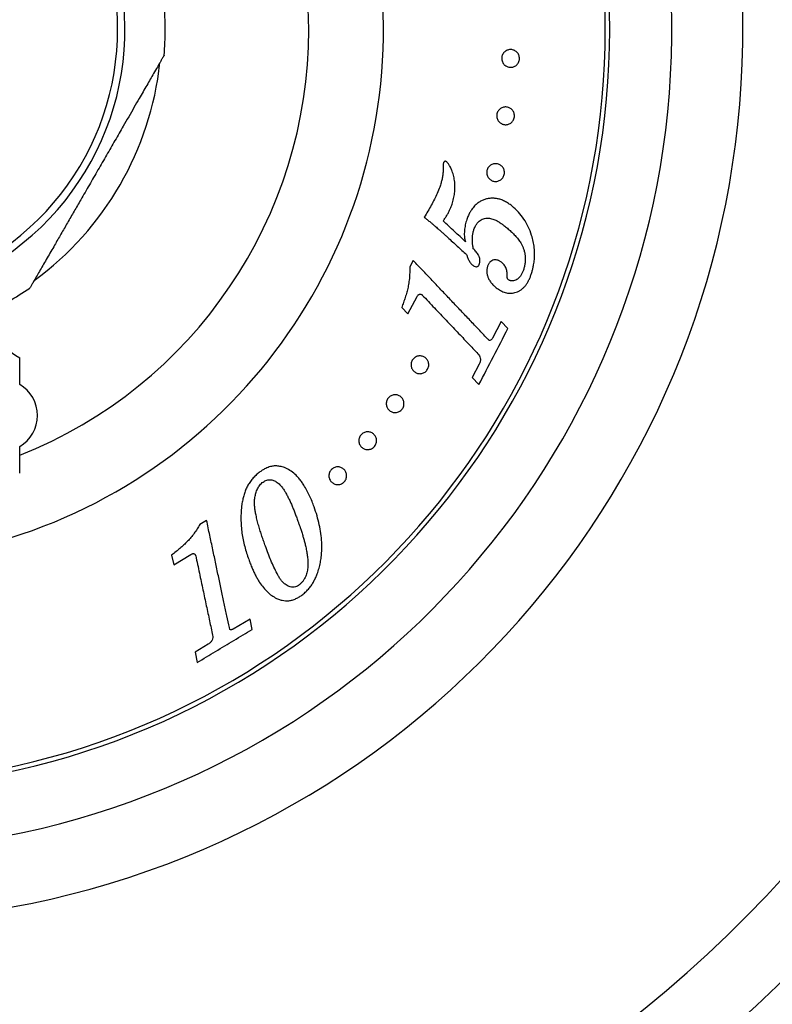
# Model space of a CAD drawing. Units: millimetres. Extents: x 40 to 800, y 51 to 1148.
# Drawn here: x 206 to 248, y 690 to 745 of the extents above; entities that cross this region are included whole.
import ezdxf

# ---------------------------------------------------------------- set-up
doc = ezdxf.new("R2010")
doc.units = ezdxf.units.MM
doc.header["$LTSCALE"] = 4
doc.styles.add('SLDTEXTSTYLE2', font='TXT', dxfattribs={"width": 0.605})
doc.dimstyles.new('SLDDIMSTYLE0', dxfattribs={"dimtxt": 10, "dimasz": 13.208, "dimexe": 0, "dimexo": 0.0625, "dimgap": 2.5, "dimtad": 0, "dimtih": 1, "dimtoh": 1, "dimrnd": 1e-09, "dimzin": 12, "dimdsep": 46, "dimtxsty": 'SLDTEXTSTYLE2', "dimsah": 1, "dimcen": 0, "dimadec": 0, "dimazin": 3, "dimtfac": 1, "dimtofl": 0, "dimtmove": 0, "dimatfit": 3, "dimfxl": 0, "dimfrac": 2, "dimtolj": 1, "dimtzin": 12, "dimarcsym": 0})

# ---------------------------------------------------------------- blocks, each defined once
blk = doc.blocks.new('_D')
at = {"color": 7, "linetype": 'Continuous', "lineweight": 0}
for p, q in [((249.167, 797.99), (263.546, 812.522)), ((263.546, 812.522), (307.392, 812.522))]:
    blk.add_line(p, q, dxfattribs=at)
at = {"color": 7, "linetype": 'Continuous', "lineweight": 18}
blk.add_solid([(249.167, 797.99), (259.901, 805.95), (257.012, 808.808)], dxfattribs=at)
at = {"color": 7, "linetype": 'Continuous', "lineweight": 18, "char_height": 10, "attachment_point": 1, "style": 'SLDTEXTSTYLE2'}
for s, insert in [('%%c', (269.896, 825.413)), ('150', (284.476, 825.441))]:
    blk.add_mtext(s, dxfattribs=dict(at, insert=insert))

msp = doc.modelspace()

# ---------------------------------------------------------------- linework, layer by layer
at = {"color": 7, "linetype": 'Continuous', "lineweight": 25}
for p, q in [((229.778, 737.118), (229.774, 736.943)), ((228.086, 731.679), (227.894, 731.309)), ((227.799, 728.658), (228.309, 729.641)), ((227.449, 729.026), (227.799, 728.658)), ((233.055, 728.239), (232.565, 727.292)), ((233.432, 727.841), (233.055, 728.239)), ((205.917, 724.693), (205.917, 726.193)), ((231.806, 725.829), (231.416, 725.076)), ((231.416, 725.076), (231.794, 724.677)), ((205.917, 719.693), (205.917, 721.193)), ((216.452, 717.03), (216.067, 716.799)), ((214.481, 715.075), (214.596, 714.534)), ((214.596, 714.534), (215.559, 715.112)), ((218.896, 711.473), (217.954, 710.908)), ((219.02, 710.89), (218.896, 711.473)), ((217.757, 710.876), (217.732, 710.989)), ((216.539, 710.059), (215.797, 709.613)), ((215.797, 709.613), (215.922, 709.029))]:
    msp.add_line(p, q, dxfattribs=at)
for centre, radius, start, end in [((196.417, 744.676), 75, 279.66923, 245), ((196.417, 744.676), 71, 279.63854, 245), ((196.417, 744.676), 46.25, 279.4327, 245), ((196.417, 744.676), 42.75, 280.0938, 245), ((196.417, 744.676), 42.5, 0, 259.8479), ((196.417, 744.676), 30, 286.1195, 82.2414), ((196.417, 744.676), 15.017, 307.0608, 180), ((196.417, 744.676), 17.7, 0, 4.6831), ((196.417, 744.676), 42.5, 280.1521, 0), ((196.417, 744.676), 17.7, 355.3157, 0), ((196.417, 744.676), 17.5, 306.1508, 353.8616), ((207.81, 729.59), 3.889, 127.0608, 240.8598), ((196.417, 744.676), 17.7, 295.4605, 304.6872), ((204.885, 722.943), 2.031, 300.5102, 59.4898)]:
    msp.add_arc(centre, radius, start, end, dxfattribs=at)
at = {"color": 8, "linetype": 'Continuous', "lineweight": 25}
for radius, start, end in [(50.25, 278.9728, 245), (25.789, 0, 248.3846), (15.433, 301.1871, 180), (25.789, 291.6154, 0)]:
    msp.add_arc((196.417, 744.676), radius, start, end, dxfattribs=at)
at = {"color": 7, "linetype": 'Continuous', "lineweight": 25}
for points, knots in [([(233.228, 742.7), (233.206, 742.724), (233.162, 742.773), (233.114, 742.866), (233.085, 742.967), (233.078, 743.073), (233.093, 743.179), (233.131, 743.278), (233.186, 743.365), (233.279, 743.461), (233.421, 743.539), (233.606, 743.564), (233.785, 743.522), (233.918, 743.433), (234.001, 743.332), (234.048, 743.242), (234.077, 743.142), (234.085, 743.035), (234.069, 742.929), (234.033, 742.83), (233.978, 742.744), (233.887, 742.649), (233.747, 742.569), (233.565, 742.543), (233.38, 742.579), (233.279, 742.66), (233.228, 742.7)], [0, 0, 0, 0, 0.031312, 0.062537, 0.094018, 0.125071, 0.156327, 0.187668, 0.219012, 0.250322, 0.312745, 0.37515, 0.437471, 0.49966, 0.53143, 0.56219, 0.59346, 0.624761, 0.656125, 0.687476, 0.718345, 0.750302, 0.812812, 0.875294, 0.937694, 1, 1, 1, 1]), ([(214.057, 743.231), (214.055, 743.226), (214.05, 743.217), (214.006, 743.142), (213.939, 743.025), (213.856, 742.883), (213.767, 742.727), (213.643, 742.512), (213.48, 742.231), (213.278, 741.881), (213.079, 741.535), (212.87, 741.174), (212.63, 740.758), (212.359, 740.289), (212.059, 739.77), (211.702, 739.15), (211.286, 738.431), (210.81, 737.606), (210.328, 736.771), (209.842, 735.929), (209.393, 735.151), (208.982, 734.44), (208.61, 733.796), (208.242, 733.159), (208.004, 732.746), (207.885, 732.539)], [0, 0, 0, 0, 0.023307, 0.047778, 0.071597, 0.095909, 0.115202, 0.1345, 0.174123, 0.206501, 0.238894, 0.272081, 0.305274, 0.349608, 0.393993, 0.438354, 0.50635, 0.574356, 0.64413, 0.713946, 0.783713, 0.837777, 0.891935, 0.946027, 1, 1, 1, 1]), ([(232.947, 739.464), (232.926, 739.489), (232.882, 739.537), (232.834, 739.627), (232.803, 739.727), (232.795, 739.833), (232.809, 739.939), (232.845, 740.039), (232.9, 740.128), (232.993, 740.226), (233.137, 740.306), (233.323, 740.331), (233.502, 740.289), (233.659, 740.185), (233.753, 740.047), (233.793, 739.915), (233.802, 739.81), (233.788, 739.703), (233.753, 739.603), (233.698, 739.515), (233.607, 739.417), (233.465, 739.337), (233.282, 739.311), (233.098, 739.346), (232.998, 739.425), (232.947, 739.464)], [0, 0, 0, 0, 0.031314, 0.062541, 0.094112, 0.125058, 0.156305, 0.187676, 0.219003, 0.25033, 0.312765, 0.375208, 0.437579, 0.499827, 0.562071, 0.593337, 0.624654, 0.655971, 0.687309, 0.718209, 0.750155, 0.812686, 0.875199, 0.937643, 1, 1, 1, 1]), ([(229.981, 737.228), (229.971, 737.235), (229.953, 737.249), (229.92, 737.263), (229.884, 737.261), (229.852, 737.245), (229.827, 737.218), (229.801, 737.176), (229.787, 737.141), (229.778, 737.118)], [0, 0, 0, 0, 0.125774, 0.250752, 0.375713, 0.500484, 0.612565, 0.750095, 1, 1, 1, 1]), ([(230.287, 734.846), (230.318, 734.949), (230.379, 735.151), (230.433, 735.464), (230.454, 735.779), (230.441, 736.042), (230.412, 736.246), (230.38, 736.399), (230.34, 736.549), (230.294, 736.681), (230.249, 736.795), (230.208, 736.89), (230.156, 736.996), (230.086, 737.115), (230.016, 737.19), (229.981, 737.228)], [0, 0, 0, 0, 0.126109, 0.249346, 0.375958, 0.499474, 0.561549, 0.623439, 0.686191, 0.748121, 0.792847, 0.833435, 0.873793, 0.936583, 1, 1, 1, 1]), ([(229.774, 736.943), (229.777, 736.865), (229.783, 736.712), (229.755, 736.484), (229.72, 736.259), (229.664, 736.035), (229.617, 735.886), (229.594, 735.81)], [0, 0, 0, 0, 0.202342, 0.399581, 0.595141, 0.792893, 1, 1, 1, 1]), ([(232.384, 736.268), (232.343, 736.318), (232.281, 736.394), (232.241, 736.526), (232.231, 736.631), (232.244, 736.737), (232.279, 736.839), (232.334, 736.929), (232.427, 737.029), (232.573, 737.111), (232.761, 737.135), (232.94, 737.093), (233.095, 736.988), (233.188, 736.853), (233.229, 736.724), (233.239, 736.619), (233.226, 736.513), (233.191, 736.412), (233.137, 736.321), (233.044, 736.222), (232.901, 736.14), (232.716, 736.115), (232.533, 736.151), (232.434, 736.229), (232.384, 736.268)], [0, 0, 0, 0, 0.062249, 0.093541, 0.124738, 0.15604, 0.187361, 0.218676, 0.250025, 0.31246, 0.374931, 0.437345, 0.499647, 0.561936, 0.593305, 0.624531, 0.655804, 0.687135, 0.718085, 0.749988, 0.812546, 0.875088, 0.937577, 1, 1, 1, 1]), ([(229.594, 735.81), (229.547, 735.69), (229.456, 735.455), (229.29, 735.115), (229.112, 734.78), (228.918, 734.445), (228.781, 734.224), (228.713, 734.112)], [0, 0, 0, 0, 0.200366, 0.393773, 0.592054, 0.795107, 1, 1, 1, 1]), ([(233.66, 734.745), (233.594, 734.794), (233.461, 734.891), (233.249, 735.015), (233.041, 735.103), (232.843, 735.155), (232.654, 735.179), (232.462, 735.178), (232.269, 735.152), (232.077, 735.097), (231.89, 735.013), (231.713, 734.899), (231.572, 734.773), (231.461, 734.647), (231.375, 734.528), (231.287, 734.381), (231.197, 734.201), (231.142, 734.062), (231.114, 733.988)], [0, 0, 0, 0, 0.083962, 0.168126, 0.249192, 0.312266, 0.37425, 0.437648, 0.499429, 0.561445, 0.624073, 0.686559, 0.748775, 0.788875, 0.830555, 0.87423, 0.933862, 1, 1, 1, 1]), ([(229.78, 733.904), (229.82, 733.96), (229.899, 734.07), (230.008, 734.238), (230.087, 734.381), (230.144, 734.497), (230.182, 734.581), (230.217, 734.664), (230.252, 734.752), (230.274, 734.812), (230.287, 734.846)], [0, 0, 0, 0, 0.193825, 0.377541, 0.561299, 0.649964, 0.736167, 0.819948, 0.898871, 1, 1, 1, 1]), ([(234.73, 730.846), (234.751, 730.912), (234.792, 731.042), (234.841, 731.236), (234.889, 731.464), (234.926, 731.722), (234.942, 732.043), (234.922, 732.385), (234.862, 732.745), (234.756, 733.146), (234.588, 733.576), (234.336, 734.015), (234.03, 734.411), (233.783, 734.634), (233.66, 734.745)], [0, 0, 0, 0, 0.043108, 0.084849, 0.125364, 0.188862, 0.250086, 0.333179, 0.416674, 0.50047, 0.624952, 0.749522, 0.874508, 1, 1, 1, 1]), ([(228.713, 734.112), (228.745, 734.086), (228.822, 734.023), (228.951, 733.918), (229.093, 733.801), (229.229, 733.687), (229.345, 733.588), (229.455, 733.494), (229.569, 733.394), (229.696, 733.281), (229.825, 733.166), (229.939, 733.062), (230.007, 733.001), (230.037, 732.974)], [0, 0, 0, 0, 0.0697856, 0.1676255, 0.2835278, 0.3816627, 0.4705232, 0.545719, 0.6290728, 0.7318525, 0.8402859, 0.9298372, 1, 1, 1, 1]), ([(231.04, 732.732), (230.834, 732.923), (230.422, 733.307), (229.994, 733.705), (229.78, 733.904)], [0, 0, 0, 0, 0.498458, 1, 1, 1, 1]), ([(231.114, 733.988), (231.097, 733.936), (231.065, 733.833), (231.028, 733.674), (231, 733.515), (230.98, 733.352), (230.97, 733.194), (230.973, 733.051), (230.985, 732.933), (231.007, 732.83), (231.029, 732.765), (231.04, 732.732)], [0, 0, 0, 0, 0.1258627, 0.2499101, 0.3798421, 0.4999356, 0.6315264, 0.7495539, 0.8338968, 0.914435, 1, 1, 1, 1]), ([(231.514, 733.426), (231.528, 733.46), (231.555, 733.527), (231.601, 733.62), (231.662, 733.724), (231.744, 733.832), (231.857, 733.933), (231.983, 734.005), (232.118, 734.049), (232.255, 734.066), (232.388, 734.057), (232.517, 734.028), (232.64, 733.988), (232.76, 733.934), (232.864, 733.878), (232.959, 733.819), (233.044, 733.762), (233.128, 733.702), (233.211, 733.64), (233.266, 733.597), (233.295, 733.575)], [0, 0, 0, 0, 0.044604, 0.086265, 0.125262, 0.190068, 0.250756, 0.313381, 0.376299, 0.439024, 0.501796, 0.56279, 0.626788, 0.686711, 0.751399, 0.797507, 0.848345, 0.898724, 0.946682, 1, 1, 1, 1]), ([(231.48, 732.33), (231.471, 732.393), (231.453, 732.514), (231.433, 732.695), (231.426, 732.877), (231.434, 733.061), (231.461, 733.247), (231.496, 733.366), (231.514, 733.426)], [0, 0, 0, 0, 0.176112, 0.337221, 0.499538, 0.670989, 0.832742, 1, 1, 1, 1]), ([(233.295, 733.575), (233.366, 733.516), (233.505, 733.401), (233.701, 733.22), (233.883, 733.031), (234.047, 732.826), (234.175, 732.629), (234.267, 732.447), (234.33, 732.282), (234.378, 732.108), (234.408, 731.924), (234.415, 731.732), (234.399, 731.534), (234.363, 731.333), (234.324, 731.202), (234.304, 731.135)], [0, 0, 0, 0, 0.103174, 0.202448, 0.301647, 0.400555, 0.498999, 0.562778, 0.62404, 0.687896, 0.749217, 0.810949, 0.874288, 0.936256, 1, 1, 1, 1]), ([(230.037, 732.974), (230.217, 732.809), (230.577, 732.478), (230.925, 732.159), (231.099, 732)], [0, 0, 0, 0, 0.501146, 1, 1, 1, 1]), ([(207.885, 732.539), (207.814, 732.417), (207.673, 732.172), (207.466, 731.814), (207.265, 731.466), (207.071, 731.13), (206.889, 730.815), (206.737, 730.551), (206.618, 730.346), (206.542, 730.213), (206.496, 730.134), (206.492, 730.126), (206.489, 730.123)], [0, 0, 0, 0, 0.106704, 0.213386, 0.322324, 0.431211, 0.543614, 0.657995, 0.75095, 0.846307, 0.924225, 1, 1, 1, 1]), ([(231.814, 731.46), (231.82, 731.481), (231.833, 731.525), (231.854, 731.612), (231.858, 731.723), (231.837, 731.827), (231.808, 731.905), (231.772, 731.979), (231.718, 732.065), (231.645, 732.159), (231.564, 732.247), (231.508, 732.303), (231.48, 732.33)], [0, 0, 0, 0, 0.062698, 0.125418, 0.249754, 0.373529, 0.434819, 0.499676, 0.624897, 0.749772, 0.874878, 1, 1, 1, 1]), ([(232.305, 727.234), (232.153, 727.394), (231.849, 727.714), (231.365, 728.225), (230.86, 728.756), (230.337, 729.308), (229.796, 729.878), (229.24, 730.463), (228.67, 731.064), (228.281, 731.474), (228.086, 731.679)], [0, 0, 0, 0, 0.124073, 0.248253, 0.372938, 0.498522, 0.622935, 0.748445, 0.87402, 1, 1, 1, 1]), ([(231.099, 732), (231.107, 731.984), (231.124, 731.952), (231.134, 731.916), (231.139, 731.899)], [0, 0, 0, 0, 0.499495, 1, 1, 1, 1]), ([(231.139, 731.899), (231.152, 731.865), (231.176, 731.8), (231.215, 731.707), (231.261, 731.619), (231.313, 731.537), (231.376, 731.464), (231.422, 731.423), (231.446, 731.402)], [0, 0, 0, 0, 0.17608, 0.336832, 0.499359, 0.67238, 0.830004, 1, 1, 1, 1]), ([(233.072, 731.569), (233.049, 731.585), (233.006, 731.615), (232.941, 731.654), (232.861, 731.689), (232.779, 731.705), (232.7, 731.707), (232.62, 731.699), (232.518, 731.668), (232.428, 731.595), (232.369, 731.52), (232.332, 731.457), (232.301, 731.39), (232.283, 731.345), (232.274, 731.322)], [0, 0, 0, 0, 0.089767, 0.169189, 0.249175, 0.373956, 0.436735, 0.499352, 0.624253, 0.748691, 0.810406, 0.874235, 0.937068, 1, 1, 1, 1]), ([(227.894, 731.309), (227.896, 731.2), (227.901, 730.981), (227.879, 730.653), (227.836, 730.332), (227.781, 730.076), (227.73, 729.88), (227.689, 729.735), (227.645, 729.592), (227.597, 729.448), (227.549, 729.308), (227.499, 729.165), (227.465, 729.073), (227.449, 729.026)], [0, 0, 0, 0, 0.140669, 0.281085, 0.422329, 0.554941, 0.616043, 0.68046, 0.748217, 0.806263, 0.874064, 0.936989, 1, 1, 1, 1]), ([(231.446, 731.402), (231.475, 731.38), (231.534, 731.337), (231.623, 731.313), (231.687, 731.32), (231.723, 731.336), (231.756, 731.359), (231.791, 731.4), (231.806, 731.44), (231.814, 731.46)], [0, 0, 0, 0, 0.249614, 0.4986876, 0.6238884, 0.6862671, 0.749287, 0.8743611, 1, 1, 1, 1]), ([(232.274, 731.322), (232.26, 731.259), (232.239, 731.164), (232.239, 731.037), (232.251, 730.913), (232.287, 730.766), (232.362, 730.591), (232.474, 730.424), (232.617, 730.267), (232.721, 730.177), (232.773, 730.132)], [0, 0, 0, 0, 0.124802, 0.186656, 0.250445, 0.375921, 0.500533, 0.662457, 0.831755, 1, 1, 1, 1]), ([(233.387, 730.749), (233.387, 730.791), (233.387, 730.874), (233.381, 730.997), (233.364, 731.117), (233.332, 731.229), (233.284, 731.331), (233.233, 731.406), (233.187, 731.461), (233.15, 731.499), (233.111, 731.535), (233.085, 731.558), (233.072, 731.569)], [0, 0, 0, 0, 0.124707, 0.248989, 0.373492, 0.499103, 0.619792, 0.749762, 0.811484, 0.874692, 0.937282, 1, 1, 1, 1]), ([(234.304, 731.135), (234.283, 731.081), (234.241, 730.974), (234.159, 730.823), (234.057, 730.692), (233.938, 730.59), (233.807, 730.528), (233.697, 730.516), (233.612, 730.524), (233.551, 730.54), (233.492, 730.565), (233.457, 730.591), (233.439, 730.603)], [0, 0, 0, 0, 0.124981, 0.249559, 0.374497, 0.499137, 0.62366, 0.748824, 0.812637, 0.874242, 0.936915, 1, 1, 1, 1]), ([(232.773, 730.132), (232.853, 730.076), (233.013, 729.964), (233.231, 729.876), (233.411, 729.836), (233.549, 729.824), (233.689, 729.831), (233.831, 729.858), (233.971, 729.907), (234.11, 729.977), (234.244, 730.072), (234.369, 730.191), (234.481, 730.334), (234.577, 730.495), (234.66, 730.667), (234.707, 730.786), (234.73, 730.846)], [0, 0, 0, 0, 0.125309, 0.249998, 0.311964, 0.373754, 0.436375, 0.497969, 0.560767, 0.623405, 0.68584, 0.748495, 0.811051, 0.873597, 0.936688, 1, 1, 1, 1]), ([(233.439, 730.603), (233.431, 730.612), (233.413, 730.628), (233.391, 730.676), (233.388, 730.72), (233.387, 730.749)], [0, 0, 0, 0, 0.24979, 0.498452, 1, 1, 1, 1]), ([(228.309, 729.641), (228.325, 729.669), (228.351, 729.711), (228.4, 729.753), (228.443, 729.772), (228.488, 729.777), (228.532, 729.772), (228.573, 729.753), (228.595, 729.732), (228.606, 729.722)], [0, 0, 0, 0, 0.249125, 0.378568, 0.499342, 0.624329, 0.749566, 0.874273, 1, 1, 1, 1]), ([(228.606, 729.722), (228.836, 729.479), (229.295, 728.996), (229.953, 728.302), (230.582, 727.64), (231.183, 727.006), (231.557, 726.612), (231.744, 726.414)], [0, 0, 0, 0, 0.202833, 0.403321, 0.602385, 0.800962, 1, 1, 1, 1]), ([(231.794, 724.677), (232.068, 725.205), (232.614, 726.26), (233.16, 727.314), (233.432, 727.841)], [0, 0, 0, 0, 0.5004608, 1, 1, 1, 1]), ([(232.404, 727.155), (232.399, 727.156), (232.378, 727.159), (232.348, 727.193), (232.321, 727.219), (232.305, 727.234)], [0, 0, 0, 0, 0.123949, 0.498495, 1, 1, 1, 1]), ([(232.565, 727.292), (232.555, 727.275), (232.535, 727.241), (232.481, 727.186), (232.435, 727.167), (232.404, 727.155)], [0, 0, 0, 0, 0.251416, 0.501337, 1, 1, 1, 1]), ([(228.108, 725.45), (228.069, 725.499), (228.012, 725.574), (227.975, 725.7), (227.966, 725.801), (227.978, 725.905), (228.011, 726.005), (228.066, 726.098), (228.139, 726.176), (228.224, 726.236), (228.349, 726.289), (228.512, 726.306), (228.693, 726.255), (228.841, 726.146), (228.944, 725.988), (228.977, 725.824), (228.961, 725.687), (228.927, 725.586), (228.873, 725.494), (228.801, 725.416), (228.716, 725.357), (228.593, 725.303), (228.432, 725.286), (228.25, 725.331), (228.155, 725.41), (228.108, 725.45)], [0, 0, 0, 0, 0.062244, 0.093464, 0.124602, 0.155866, 0.187054, 0.218283, 0.249708, 0.281028, 0.312383, 0.374813, 0.437263, 0.499642, 0.561897, 0.624118, 0.655805, 0.686796, 0.718094, 0.749457, 0.780368, 0.812317, 0.874894, 0.937439, 1, 1, 1, 1]), ([(231.744, 726.414), (231.773, 726.379), (231.832, 726.309), (231.876, 726.191), (231.884, 726.084), (231.87, 725.969), (231.832, 725.885), (231.806, 725.829)], [0, 0, 0, 0, 0.249876, 0.500107, 0.625687, 0.750136, 1, 1, 1, 1]), ([(226.765, 723.213), (226.721, 723.256), (226.633, 723.341), (226.579, 723.497), (226.571, 723.63), (226.587, 723.733), (226.624, 723.832), (226.682, 723.922), (226.758, 723.998), (226.846, 724.055), (226.941, 724.091), (227.071, 724.113), (227.231, 724.093), (227.394, 724.004), (227.515, 723.865), (227.57, 723.713), (227.577, 723.581), (227.561, 723.478), (227.524, 723.379), (227.466, 723.289), (227.39, 723.214), (227.303, 723.157), (227.208, 723.121), (227.08, 723.099), (226.921, 723.115), (226.817, 723.18), (226.765, 723.213)], [0, 0, 0, 0, 0.062046, 0.124065, 0.155165, 0.18642, 0.217631, 0.248893, 0.28021, 0.311598, 0.342938, 0.374334, 0.436771, 0.499202, 0.561556, 0.623789, 0.655169, 0.686437, 0.717967, 0.749082, 0.780425, 0.811838, 0.843119, 0.874683, 0.937271, 1, 1, 1, 1]), ([(225.214, 721.131), (225.171, 721.174), (225.085, 721.261), (225.033, 721.416), (225.027, 721.549), (225.044, 721.65), (225.082, 721.749), (225.14, 721.838), (225.217, 721.913), (225.306, 721.97), (225.402, 722.006), (225.534, 722.026), (225.695, 722.003), (225.857, 721.911), (225.975, 721.77), (226.027, 721.619), (226.032, 721.487), (226.015, 721.386), (225.978, 721.288), (225.918, 721.198), (225.842, 721.123), (225.753, 721.067), (225.657, 721.032), (225.528, 721.012), (225.368, 721.031), (225.265, 721.098), (225.214, 721.131)], [0, 0, 0, 0, 0.062067, 0.124107, 0.155203, 0.186456, 0.217643, 0.248903, 0.280261, 0.311585, 0.342511, 0.374337, 0.436772, 0.499211, 0.561582, 0.62384, 0.655212, 0.686472, 0.718077, 0.749085, 0.780416, 0.811836, 0.843274, 0.874669, 0.937261, 1, 1, 1, 1]), ([(220.911, 719.981), (220.868, 719.997), (220.783, 720.029), (220.652, 720.064), (220.497, 720.092), (220.315, 720.104), (220.133, 720.083), (219.979, 720.042), (219.847, 719.992), (219.701, 719.921), (219.536, 719.823), (219.422, 719.74), (219.361, 719.696)], [0, 0, 0, 0, 0.086529, 0.169456, 0.249341, 0.377597, 0.499298, 0.578545, 0.661681, 0.749576, 0.867573, 1, 1, 1, 1]), ([(222.512, 717.787), (222.472, 717.892), (222.393, 718.102), (222.258, 718.414), (222.106, 718.722), (221.95, 718.99), (221.798, 719.216), (221.653, 719.401), (221.468, 719.6), (221.23, 719.809), (221.017, 719.923), (220.911, 719.981)], [0, 0, 0, 0, 0.1252537, 0.2503359, 0.3753285, 0.5005297, 0.585707, 0.6690101, 0.7509835, 0.875195, 1, 1, 1, 1]), ([(223.52, 719.163), (223.478, 719.206), (223.394, 719.294), (223.345, 719.449), (223.341, 719.581), (223.359, 719.681), (223.398, 719.779), (223.457, 719.867), (223.534, 719.942), (223.624, 719.997), (223.722, 720.033), (223.855, 720.052), (224.017, 720.026), (224.177, 719.931), (224.293, 719.787), (224.342, 719.636), (224.345, 719.506), (224.328, 719.406), (224.289, 719.309), (224.229, 719.22), (224.152, 719.146), (224.062, 719.09), (223.965, 719.056), (223.834, 719.037), (223.673, 719.059), (223.571, 719.128), (223.52, 719.163)], [0, 0, 0, 0, 0.062086, 0.124147, 0.15524, 0.186493, 0.217659, 0.24892, 0.280262, 0.311573, 0.342523, 0.374331, 0.436768, 0.499213, 0.5616, 0.623882, 0.655247, 0.686502, 0.718176, 0.749084, 0.780369, 0.811836, 0.843255, 0.874655, 0.937249, 1, 1, 1, 1]), ([(219.361, 719.696), (219.296, 719.638), (219.166, 719.524), (218.994, 719.329), (218.842, 719.121), (218.717, 718.9), (218.617, 718.665), (218.54, 718.426), (218.479, 718.177), (218.449, 718.012), (218.433, 717.925)], [0, 0, 0, 0, 0.126636, 0.250642, 0.376463, 0.499738, 0.620709, 0.74991, 0.868683, 1, 1, 1, 1]), ([(219.763, 715.584), (219.729, 715.679), (219.663, 715.865), (219.566, 716.147), (219.473, 716.431), (219.385, 716.721), (219.305, 717.019), (219.242, 717.295), (219.192, 717.551), (219.159, 717.786), (219.146, 718.025), (219.16, 718.268), (219.207, 718.511), (219.272, 718.71), (219.346, 718.861), (219.434, 719.005), (219.523, 719.095), (219.583, 719.156)], [0, 0, 0, 0, 0.086384, 0.168506, 0.24986, 0.334543, 0.417468, 0.499587, 0.562081, 0.624308, 0.686371, 0.748915, 0.811559, 0.874325, 0.906275, 0.936976, 1, 1, 1, 1]), ([(219.583, 719.156), (219.617, 719.179), (219.681, 719.224), (219.787, 719.276), (219.896, 719.311), (220.01, 719.323), (220.121, 719.31), (220.227, 719.279), (220.329, 719.232), (220.432, 719.17), (220.536, 719.087), (220.637, 718.985), (220.717, 718.883), (220.785, 718.784), (220.839, 718.698), (220.894, 718.605), (220.966, 718.478), (221.058, 718.306), (221.158, 718.098), (221.252, 717.888), (221.324, 717.713), (221.382, 717.568), (221.424, 717.459), (221.467, 717.347), (221.511, 717.228), (221.555, 717.109), (221.584, 717.03), (221.596, 716.996)], [0, 0, 0, 0, 0.032796, 0.063003, 0.095393, 0.126049, 0.156525, 0.189092, 0.219312, 0.251916, 0.292967, 0.334333, 0.377115, 0.406584, 0.439612, 0.466501, 0.501821, 0.569524, 0.639793, 0.70817, 0.776042, 0.811029, 0.850158, 0.882889, 0.921053, 0.966786, 1, 1, 1, 1]), ([(218.433, 717.925), (218.419, 717.789), (218.39, 717.515), (218.38, 717.107), (218.396, 716.704), (218.438, 716.313), (218.506, 715.927), (218.596, 715.554), (218.702, 715.187), (218.781, 714.954), (218.821, 714.837)], [0, 0, 0, 0, 0.124884, 0.250427, 0.375239, 0.500843, 0.621633, 0.750472, 0.875086, 1, 1, 1, 1]), ([(221.87, 712.854), (221.934, 712.91), (222.06, 713.022), (222.23, 713.206), (222.376, 713.4), (222.497, 713.602), (222.601, 713.81), (222.7, 714.054), (222.791, 714.337), (222.866, 714.653), (222.916, 714.972), (222.948, 715.352), (222.947, 715.795), (222.897, 716.294), (222.805, 716.79), (222.678, 717.287), (222.568, 717.619), (222.512, 717.787)], [0, 0, 0, 0, 0.0425045, 0.0839094, 0.1255293, 0.166875, 0.2083781, 0.2510248, 0.3125053, 0.3763261, 0.4373828, 0.5012202, 0.600806, 0.6998978, 0.7989953, 0.8986107, 1, 1, 1, 1]), ([(216.067, 716.799), (216.018, 716.714), (215.92, 716.545), (215.754, 716.298), (215.571, 716.067), (215.373, 715.847), (215.162, 715.644), (214.947, 715.453), (214.72, 715.263), (214.564, 715.141), (214.481, 715.075)], [0, 0, 0, 0, 0.124917, 0.249723, 0.379056, 0.499636, 0.624698, 0.749797, 0.865176, 1, 1, 1, 1]), ([(217.732, 710.989), (217.686, 711.207), (217.594, 711.643), (217.447, 712.336), (217.293, 713.059), (217.134, 713.809), (216.97, 714.583), (216.802, 715.378), (216.629, 716.194), (216.511, 716.751), (216.452, 717.03)], [0, 0, 0, 0, 0.124079, 0.248254, 0.372928, 0.4985, 0.62292, 0.748438, 0.874023, 1, 1, 1, 1]), ([(221.596, 716.996), (221.614, 716.944), (221.645, 716.858), (221.681, 716.753), (221.705, 716.682), (221.729, 716.613), (221.758, 716.525), (221.793, 716.416), (221.83, 716.3), (221.875, 716.154), (221.926, 715.975), (221.984, 715.761), (222.042, 715.519), (222.095, 715.262), (222.136, 714.986), (222.159, 714.709), (222.157, 714.518), (222.155, 714.423)], [0, 0, 0, 0, 0.059607, 0.10009, 0.121431, 0.142415, 0.179869, 0.224736, 0.2688, 0.316005, 0.395856, 0.478014, 0.568211, 0.67978, 0.780656, 0.891193, 1, 1, 1, 1]), ([(221.673, 713.396), (221.638, 713.372), (221.567, 713.325), (221.451, 713.282), (221.337, 713.26), (221.219, 713.267), (221.103, 713.301), (220.987, 713.357), (220.863, 713.439), (220.737, 713.553), (220.619, 713.702), (220.515, 713.866), (220.39, 714.094), (220.24, 714.394), (220.076, 714.769), (219.917, 715.168), (219.816, 715.441), (219.763, 715.584)], [0, 0, 0, 0, 0.031327, 0.062782, 0.094185, 0.125535, 0.166407, 0.207843, 0.250891, 0.313105, 0.375314, 0.437875, 0.500315, 0.621777, 0.750114, 0.869543, 1, 1, 1, 1]), ([(215.559, 715.112), (215.585, 715.126), (215.625, 715.147), (215.683, 715.16), (215.728, 715.157), (215.769, 715.142), (215.801, 715.115), (215.825, 715.08), (215.833, 715.053), (215.837, 715.039)], [0, 0, 0, 0, 0.248065, 0.372913, 0.497657, 0.623252, 0.748199, 0.873626, 1, 1, 1, 1]), ([(215.837, 715.039), (215.907, 714.71), (216.045, 714.056), (216.244, 713.117), (216.435, 712.219), (216.617, 711.361), (216.73, 710.827), (216.787, 710.559)], [0, 0, 0, 0, 0.202793, 0.403254, 0.60231, 0.800908, 1, 1, 1, 1]), ([(218.821, 714.837), (218.853, 714.751), (218.916, 714.583), (219.015, 714.342), (219.116, 714.117), (219.22, 713.907), (219.327, 713.713), (219.465, 713.489), (219.643, 713.245), (219.871, 712.999), (220.115, 712.792), (220.298, 712.689), (220.388, 712.638)], [0, 0, 0, 0, 0.091895, 0.180393, 0.265563, 0.347488, 0.426266, 0.502015, 0.633341, 0.75936, 0.881162, 1, 1, 1, 1]), ([(222.155, 714.423), (222.151, 714.379), (222.141, 714.29), (222.119, 714.153), (222.086, 714.019), (222.039, 713.884), (221.975, 713.753), (221.891, 713.625), (221.791, 713.503), (221.712, 713.431), (221.673, 713.396)], [0, 0, 0, 0, 0.125208, 0.250354, 0.381631, 0.499892, 0.625586, 0.749519, 0.875757, 1, 1, 1, 1]), ([(220.388, 712.638), (220.424, 712.623), (220.495, 712.593), (220.604, 712.556), (220.735, 712.521), (220.893, 712.497), (221.082, 712.499), (221.283, 712.539), (221.485, 712.617), (221.684, 712.722), (221.808, 712.81), (221.87, 712.854)], [0, 0, 0, 0, 0.085848, 0.168109, 0.249167, 0.374158, 0.498949, 0.621228, 0.748926, 0.874476, 1, 1, 1, 1]), ([(215.922, 709.029), (216.266, 709.236), (216.955, 709.65), (217.988, 710.27), (218.676, 710.683), (219.02, 710.89)], [0, 0, 0, 0, 0.333648, 0.666862, 1, 1, 1, 1]), ([(216.787, 710.559), (216.792, 710.516), (216.803, 710.43), (216.78, 710.313), (216.73, 710.223), (216.659, 710.139), (216.587, 710.091), (216.539, 710.059)], [0, 0, 0, 0, 0.25056, 0.500393, 0.625493, 0.750863, 1, 1, 1, 1]), ([(217.954, 710.908), (217.937, 710.9), (217.904, 710.884), (217.835, 710.865), (217.788, 710.872), (217.757, 710.876)], [0, 0, 0, 0, 0.251512, 0.501209, 1, 1, 1, 1])]:
    msp.add_open_spline(points, degree=3, knots=knots, dxfattribs=at)

# ---------------------------------------------------------------- dimensions: what is measured, and where the dimension line sits
at = {"color": 7, "linetype": 'Continuous', "lineweight": 18}
dim = msp.add_diameter_dim_2p(p1=(143.666, 691.362), p2=(249.167, 797.99), dimstyle='SLDDIMSTYLE0', dxfattribs=at)
dim.commit()
dim.dimension.update_dxf_attribs({"geometry": '_D', "text_midpoint": (288.644, 820.981), "dimtype": 163})

doc.saveas('drawing.dxf')
